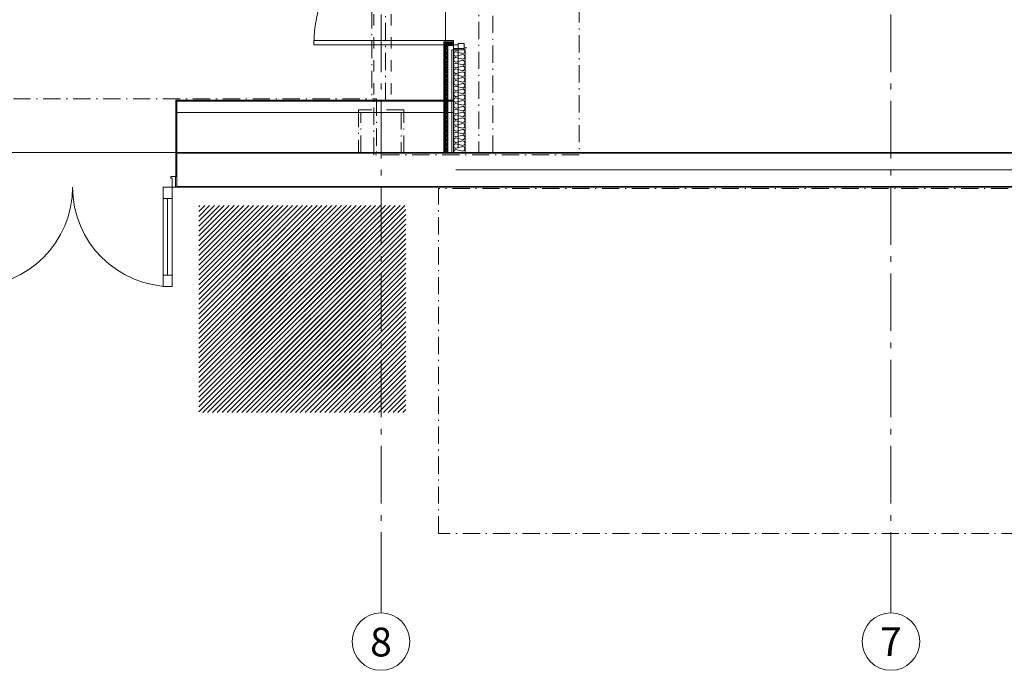
# Model space of a CAD drawing. Units: millimetres. Extents: x 27425 to 136625, y -66423 to 11019.
# Drawn here: x 90425 to 98980, y -52481 to -46825 of the extents above; entities that cross this region are included whole.
import ezdxf

# ---------------------------------------------------------------- set-up
doc = ezdxf.new("R2010")
doc.units = ezdxf.units.MM
doc.header["$LTSCALE"] = 0.5
doc.header["$MEASUREMENT"] = 0
for name, pattern in [('Akselinje', [1500, 1000, -200, 100, -200]), ('Over snittplan', [520, 300, -100, 20, -100]), ('PLINE', [0]), ('Stipling', [400, 200, -200])]:
    doc.linetypes.add(name, pattern=pattern)
for name, color, linetype in [('231- Bærende yttervegger(Nye konstruksjoner)', 7, 'Continuous'), ('234- Vinduer_ dører_ porter(Nye konstruksjoner)', 7, 'Continuous'), ('236- Innvendig kledning og overflate(Nye konstruksjoner)', 7, 'Continuous'), ('241- Bærende innervegger(Nye konstruksjoner)', 7, 'Continuous'), ('242- Ikke-bærende innervegger (Skravur)(Nye konstruksjoner)', 7, 'Continuous'), ('242- Ikke-bærende innervegger(Nye konstruksjoner)', 7, 'Continuous'), ('251- Frittbærende dekker(Nye konstruksjoner)', 7, 'Continuous'), ('251- Frittbærende dekker(Nye konstruksjoner)(Nye konstruksjoner)', 7, 'Continuous'), ('252- Gulv på grunn(Nye konstruksjoner)', 7, 'Continuous'), ('262- Taktekking(Nye konstruksjoner)', 7, 'Continuous'), ('68-- Inventar (løst)(Nye konstruksjoner)', 7, 'Continuous'), ('822- Modullinjer bygning(Nye konstruksjoner)', 7, 'Continuous'), ('_Brannskille_-dører(Nye konstruksjoner)', 7, 'Continuous')]:
    doc.layers.add(name, color=color, linetype=linetype)
doc.styles.add('GENERATED_STYLE_1', font='arial.ttf')
doc.linetypes.add('ACAD_ISO08W100', pattern='A,0,[1,220118 Osane Flerbrukshall PRO 1et1.Shx,S=11.904762,R=0,X=0,Y=0],-2300,0', length=2300)
pattern_1 = [(45, (-1889.667, -72578.16), (-21.213203, 21.213203), [])]
pattern_2 = [(0, (-1889.67, -72578.16), (0, 70), [])]
pattern_3 = [(270, (-1889.667, -72578.16), (43.30127, 0), [0, -25]), (270, (-1868.016, -72590.66), (43.30127, 0), [0, -25])]
pattern_4 = [(45, (0, 0), (-21.2132034, 21.2132034), [])]

msp = doc.modelspace()

# ---------------------------------------------------------------- hatches: boundary and pattern name
at = {"layer": '242- Ikke-bærende innervegger (Skravur)(Nye konstruksjoner)', "linetype": 'Continuous', "lineweight": 9}
h = msp.add_hatch(dxfattribs=at)
h.set_pattern_fill('Skrålinjer_1', style=0, pattern_type=2)
h.set_pattern_definition(pattern_1)
h.paths.add_polyline_path([(94111, -47016.6), (94111, -47085.6), (94119, -47085.6), (94119, -47024.6), (94195, -47024.6), (94195, -47016.6)])
h = msp.add_hatch(dxfattribs=at)
h.set_pattern_fill('Skrålinjer_1', style=0, pattern_type=2)
h.set_pattern_definition(pattern_1)
h.paths.add_polyline_path([(94111, -47980.6), (94119, -47980.6), (94119, -47085.6), (94111, -47085.6)])
h = msp.add_hatch(dxfattribs=at)
h.set_pattern_fill('Prikker_tett', style=0, pattern_type=2)
h.set_pattern_definition(pattern_3)
h.paths.add_polyline_path([(94180, -47085.6), (94180, -47980.6), (94195, -47980.6), (94195, -47085.6)])
h = msp.add_hatch(dxfattribs=at)
h.set_pattern_fill('Prikker_tett', style=0, pattern_type=2)
h.set_pattern_definition(pattern_3)
h.paths.add_polyline_path([(94310, -47070.6), (94287, -47070.6), (94287, -47085.6), (94310, -47085.6)])
h = msp.add_hatch(dxfattribs=at)
h.set_pattern_fill('Prikker_tett', style=0, pattern_type=2)
h.set_pattern_definition(pattern_3)
h.paths.add_polyline_path([(94310, -47085.6), (94295, -47085.6), (94295, -47980.6), (94310, -47980.6)])
at = {"layer": '262- Taktekking(Nye konstruksjoner)', "linetype": 'Continuous', "lineweight": 9}
h = msp.add_hatch(dxfattribs=at)
h.set_pattern_fill('Membran', style=0, pattern_type=2)
h.set_pattern_definition(pattern_2)
h.paths.add_polyline_path([(94119, -47024.6), (94119, -47085.6), (94120, -47085.6), (94120, -47025.6), (94195, -47025.6), (94195, -47024.6)])
h = msp.add_hatch(dxfattribs=at)
h.set_pattern_fill('Membran', style=0, pattern_type=2)
h.set_pattern_definition(pattern_2)
h.paths.add_polyline_path([(94119, -47085.6), (94119, -47980.6), (94120, -47980.6), (94120, -47085.6)])
h = msp.add_hatch(dxfattribs=at)
h.set_pattern_fill('Membran', style=0, pattern_type=2)
h.set_pattern_definition(pattern_2)
h.paths.add_polyline_path([(91789, -47531.6), (91789, -48188.6), (91790, -48188.6), (91790, -47531.6)])
h = msp.add_hatch(dxfattribs=at)
h.set_pattern_fill('Membran', style=0, pattern_type=2)
h.set_pattern_definition(pattern_2)
h.paths.add_polyline_path([(91790, -47532.6), (94195, -47532.6), (94195, -47531.6), (91790, -47531.6)])
at = {"layer": '68-- Inventar (løst)(Nye konstruksjoner)', "linetype": 'Continuous', "lineweight": 18, "true_color": 0x41c341}
h = msp.add_hatch(dxfattribs=at)
h.set_pattern_fill('Skrålinjer_1', color=95, style=0, pattern_type=2)
h.set_pattern_definition(pattern_4)
h.paths.add_polyline_path([(91981, -48440.7), (91981, -50240.7), (93781, -50240.7), (93781, -48440.7)])
at = {"layer": '68-- Inventar (løst)(Nye konstruksjoner)', "linetype": 'Continuous', "lineweight": 0, "true_color": 0xffffff}
h = msp.add_hatch(dxfattribs=at)
h.set_pattern_fill('Skrålinjer_1', style=0, pattern_type=2)
h.set_pattern_definition(pattern_4)
h.paths.add_polyline_path([(92356.7, -48634), (92356.7, -50035.9), (93431.3, -50035.9), (93431.3, -48634)])
at = {"layer": '68-- Inventar (løst)(Nye konstruksjoner)', "linetype": 'Continuous', "lineweight": 18, "true_color": 0x41c341}
h = msp.add_hatch(dxfattribs=at)
h.set_pattern_fill('Skrålinjer_1', color=95, style=0, pattern_type=2)
h.set_pattern_definition(pattern_4)
h.paths.add_polyline_path([(93337.3, -48858.3), (93335.9, -48841.3), (93331.6, -48824.7), (93324.7, -48809.2), (93315.3, -48795.2), (93303.7, -48783.1), (93290.3, -48773.3), (93275.4, -48766.1), (93259.6, -48761.7), (93243.3, -48760.2), (93226.9, -48761.7), (93211.1, -48766.1), (93196.2, -48773.3), (93182.8, -48783.1), (93171.2, -48795.2), (93161.8, -48809.2), (93154.9, -48824.7), (93150.7, -48841.3), (93149.2, -48858.3), (93150.7, -48875.3), (93154.9, -48891.9), (93161.8, -48907.4), (93171.2, -48921.4), (93182.8, -48933.5), (93196.2, -48943.3), (93211.1, -48950.5), (93226.9, -48954.9), (93243.3, -48956.4), (93259.6, -48954.9), (93275.4, -48950.5), (93290.3, -48943.3), (93303.7, -48933.5), (93315.3, -48921.4), (93324.7, -48907.4), (93331.6, -48891.9), (93335.9, -48875.3)])
h = msp.add_hatch(dxfattribs=at)
h.set_pattern_fill('Skrålinjer_1', color=95, style=0, pattern_type=2)
h.set_pattern_definition(pattern_4)
h.paths.add_polyline_path([(92356.7, -49531.2), (92356.7, -49629.4), (92529.6, -49625.7), (92579.2, -49605.8), (92647.8, -49570), (92705, -49514.3), (92785.1, -49414.7), (92842.4, -49406.8), (92947.7, -49531.2), (93044.5, -49617.8), (93082.1, -49681.5), (93086.4, -49928.4), (93122.4, -49951.8), (93159, -49936.3), (93159, -49621.8), (93135.8, -49531.2), (93105.6, -49482.4), (93048.3, -49426.7), (93007.6, -49380.2), (92997.5, -49312.5), (93036.9, -49235.6), (93067.4, -49227.6), (93094.1, -49291.3), (93097.9, -49367), (93122.4, -49405.1), (93189.5, -49419.1), (93372.6, -49434.6), (93377.6, -49355), (93283.6, -49349), (93189.5, -49335), (93162.7, -49306.9), (93162.7, -49096.6), (93147.5, -49008.6), (93095.5, -48970.5), (92994.9, -48956.9), (92886, -48950.7), (92819.5, -48952.9), (92732.8, -48970.5), (92693.6, -48996.7), (92666.9, -49060.4), (92679.1, -49124.7), (92712.7, -49171.9), (92748.9, -49241.3), (92706, -49335), (92640.2, -49402.8), (92586.8, -49454.5), (92531.3, -49503.2), (92491, -49531.2)])
h.paths.add_polyline_path([(92808, -49191.8), (92766.1, -49167.9), (92746.2, -49124.7), (92759.7, -49054.6), (92786.5, -49026.5), (92853.8, -49032.5), (92894, -49040.5), (92876.7, -49096.2), (92853.7, -49138.7), (92830.9, -49179.8)], flags=0)

# ---------------------------------------------------------------- linework, layer by layer
at = {"layer": '231- Bærende yttervegger(Nye konstruksjoner)', "color": 7, "linetype": 'PLINE', "lineweight": 9}
for p, q in [((94195, -47531.6), (91789, -47531.6)), ((91789, -47531.6), (91789, -48188.6)), ((94195, -47532.6), (91790, -47532.6)), ((91790, -47532.6), (91790, -48188.6))]:
    msp.add_line(p, q, dxfattribs=at)
at = {"layer": '231- Bærende yttervegger(Nye konstruksjoner)', "color": 7, "linetype": 'Over snittplan', "lineweight": 9}
for p, q in [((93368, -47608.6), (93368, -47980.6)), ((93483.4, -47608.6), (93368, -47608.6)), ((93390, -47980.6), (93390, -47630.6)), ((93762, -47608.6), (93603.4, -47608.6)), ((93740, -47630.6), (93740, -47980.6)), ((93762, -47980.6), (93762, -47608.6))]:
    msp.add_line(p, q, dxfattribs=at)
at = {"layer": '234- Vinduer_ dører_ porter(Nye konstruksjoner)', "color": 7, "linetype": 'PLINE', "lineweight": 9}
for p, q in [((94195, -47004.6), (92981, -47004.6)), ((92981, -47004.6), (92981, -47044.6)), ((94235, -47044.6), (92981, -47044.6)), ((94195, -47085.6), (94195, -47004.6)), ((94287, -47032.6), (94235, -47032.6)), ((94235, -47032.6), (94235, -47044.6)), ((94287, -47032.6), (94287, -47085.6)), ((94195, -47075.6), (94287, -47075.6)), ((91737, -48188.6), (91790, -48188.6)), ((91737, -48188.6), (91737, -48202.6)), ((91737, -48202.6), (91749, -48202.6)), ((91749, -48202.6), (91749, -49144.6)), ((91780, -48280.6), (91780, -48188.6)), ((91671, -48280.6), (91671, -49144.6)), ((91790, -48280.6), (91671, -48280.6)), ((91749, -48380.6), (91671, -48380.6)), ((91710, -49044.6), (91710, -48380.6)), ((91671, -49044.6), (91749, -49044.6)), ((91671, -49144.6), (91749, -49144.6))]:
    msp.add_line(p, q, dxfattribs=at)
for centre, radius, start, end in [((94195, -47044.6), 1214, 90, 180), ((90021, -48280.6), 864, 270, 0), ((91749, -48280.6), 864, 180, 270)]:
    msp.add_arc(centre, radius, start, end, dxfattribs=at)
at = {"layer": '236- Innvendig kledning og overflate(Nye konstruksjoner)', "color": 7, "linetype": 'PLINE', "lineweight": 9}
for p, q in [((94111, -47980.6), (94111, -47016.6)), ((94195, -47016.6), (94111, -47016.6)), ((94119, -47024.6), (94119, -47980.6)), ((94119, -47024.6), (94195, -47024.6)), ((94120, -47025.6), (94120, -47980.6)), ((94120, -47025.6), (94195, -47025.6)), ((94145, -47050.6), (94145, -47980.6)), ((94145, -47050.6), (94195, -47050.6)), ((94180, -47085.6), (94180, -47980.6)), ((94180, -47085.6), (94195, -47085.6)), ((94195, -47085.6), (94195, -47985.6)), ((94287, -47070.6), (94310, -47070.6)), ((94195, -47523.6), (91781, -47523.6)), ((91781, -48188.6), (91781, -47523.6)), ((94195, -47630.6), (91790, -47630.6)), ((91790, -47985.6), (132130, -47985.6)), ((91790, -48280.6), (91790, -48188.6)), ((91790, -48275.6), (132420, -48275.6)), ((132425, -48280.6), (91790, -48280.6))]:
    msp.add_line(p, q, dxfattribs=at)
at = {"layer": '241- Bærende innervegger(Nye konstruksjoner)', "color": 7, "linetype": 'Stipling', "lineweight": 9}
for p, q in [((93503.4, -8975.6), (93503.4, -47523.6)), ((93651.4, -8975.6), (93651.4, -47523.6))]:
    msp.add_line(p, q, dxfattribs=at)
at = {"layer": '242- Ikke-bærende innervegger (Skravur)(Nye konstruksjoner)', "color": 7, "linetype": 'PLINE', "lineweight": 9}
for p, q in [((94123.7, -47025.6), (94122.5, -47030.5)), ((94126.2, -47040.6), (94122.5, -47055.5)), ((94132.5, -47055.5), (94128.7, -47040.6)), ((94132.5, -47030.5), (94131.2, -47025.6)), ((94136.2, -47025.6), (94135, -47030.5)), ((94138.7, -47040.6), (94135, -47055.5)), ((94141.7, -47035.6), (94141.2, -47035.6)), ((94145, -47055.5), (94141.3, -47040.9)), ((94145, -47030.5), (94143.7, -47025.6)), ((94145, -47035.6), (94144.5, -47035.6)), ((94148.7, -47025.6), (94147.5, -47030.5)), ((94151.2, -47040.6), (94148.7, -47050.6)), ((94156.2, -47050.6), (94153.7, -47040.6)), ((94157.5, -47030.5), (94156.2, -47025.6)), ((94161.2, -47025.6), (94160, -47030.5)), ((94163.7, -47040.6), (94161.2, -47050.6)), ((94166.7, -47035.6), (94166.2, -47035.6)), ((94168.7, -47050.6), (94166.3, -47040.9)), ((94170, -47030.5), (94168.7, -47025.6)), ((94170, -47035.6), (94169.5, -47035.6)), ((94173.7, -47025.6), (94172.5, -47030.5)), ((94176.2, -47040.6), (94173.7, -47050.6)), ((94181.2, -47050.6), (94178.7, -47040.6)), ((94182.5, -47030.5), (94181.2, -47025.6)), ((94186.2, -47025.6), (94185, -47030.5)), ((94188.7, -47040.6), (94186.2, -47050.6)), ((94191.7, -47035.6), (94191.2, -47035.6)), ((94193.7, -47050.6), (94191.3, -47040.9)), ((94195, -47030.5), (94193.7, -47025.6)), ((94195, -47035.6), (94194.5, -47035.6)), ((94120, -47131.4), (94120, -47131.9)), ((94126.2, -47065.6), (94122.5, -47080.5)), ((94139.9, -47090.7), (94125, -47094.4)), ((94125, -47096.9), (94139.9, -47100.6)), ((94125, -47109.4), (94139.9, -47113.1)), ((94139.9, -47115.7), (94125, -47119.4)), ((94125, -47121.9), (94139.9, -47125.6)), ((94125, -47134.4), (94139.9, -47138.1)), ((94139.9, -47103.2), (94125.3, -47106.8)), ((94139.9, -47128.2), (94125.3, -47131.8)), ((94132.5, -47080.5), (94128.7, -47065.6)), ((94129.6, -47085.6), (94139.9, -47088.1)), ((94138.7, -47065.6), (94135, -47080.5)), ((94141.7, -47060.6), (94141.2, -47060.6)), ((94145, -47080.5), (94141.3, -47065.9)), ((94145, -47060.6), (94144.5, -47060.6)), ((94145, -47103.2), (94145, -47103.7)), ((94145, -47128.2), (94145, -47128.7)), ((94215, -47103.2), (94274.9, -47118.1)), ((94274.9, -47128.2), (94215, -47143.1)), ((94245.3, -47085.6), (94216.2, -47092.8)), ((94120, -47156.4), (94120, -47156.9)), ((94120, -47181.4), (94120, -47181.9)), ((94120, -47206.4), (94120, -47206.9)), ((94139.9, -47140.7), (94125, -47144.4)), ((94125, -47146.9), (94139.9, -47150.6)), ((94125, -47159.4), (94139.9, -47163.1)), ((94139.9, -47165.7), (94125, -47169.4)), ((94125, -47171.9), (94139.9, -47175.6)), ((94125, -47184.4), (94139.9, -47188.1)), ((94139.9, -47190.7), (94125, -47194.4)), ((94125, -47196.9), (94139.9, -47200.6)), ((94125, -47209.4), (94139.9, -47213.1)), ((94139.9, -47215.7), (94125, -47219.4)), ((94125, -47221.9), (94139.9, -47225.6)), ((94139.9, -47153.2), (94125.3, -47156.8)), ((94139.9, -47178.2), (94125.3, -47181.8)), ((94139.9, -47203.2), (94125.3, -47206.8)), ((94145, -47153.2), (94145, -47153.7)), ((94145, -47178.2), (94145, -47178.7)), ((94145, -47203.2), (94145, -47203.7)), ((94215, -47153.2), (94274.9, -47168.1)), ((94215, -47203.2), (94274.9, -47218.1)), ((94274.9, -47178.2), (94216.2, -47192.8)), ((94295, -47178.2), (94295, -47180.2)), ((94120, -47231.4), (94120, -47231.9)), ((94120, -47256.4), (94120, -47256.9)), ((94120, -47281.4), (94120, -47281.9)), ((94120, -47306.4), (94120, -47306.9)), ((94125, -47234.4), (94139.9, -47238.1)), ((94139.9, -47240.7), (94125, -47244.4)), ((94125, -47246.9), (94139.9, -47250.6)), ((94125, -47259.4), (94139.9, -47263.1)), ((94139.9, -47265.7), (94125, -47269.4)), ((94125, -47271.9), (94139.9, -47275.6)), ((94125, -47284.4), (94139.9, -47288.1)), ((94139.9, -47290.7), (94125, -47294.4)), ((94125, -47296.9), (94139.9, -47300.6)), ((94125, -47309.4), (94139.9, -47313.1)), ((94139.9, -47228.2), (94125.3, -47231.8)), ((94139.9, -47253.2), (94125.3, -47256.8)), ((94139.9, -47278.2), (94125.3, -47281.8)), ((94139.9, -47303.2), (94125.3, -47306.8)), ((94145, -47228.2), (94145, -47228.7)), ((94145, -47253.2), (94145, -47253.7)), ((94145, -47278.2), (94145, -47278.7)), ((94145, -47303.2), (94145, -47303.7)), ((94195, -47291.1), (94195, -47293.1)), ((94274.9, -47228.2), (94215, -47243.1)), ((94215, -47253.2), (94274.9, -47268.1)), ((94215, -47303.2), (94274.9, -47318.1)), ((94274.9, -47278.2), (94216.2, -47292.8)), ((94295, -47278.2), (94295, -47280.2)), ((94120, -47331.4), (94120, -47331.9)), ((94120, -47356.4), (94120, -47356.9)), ((94120, -47381.4), (94120, -47381.9)), ((94139.9, -47315.7), (94125, -47319.4)), ((94125, -47321.9), (94139.9, -47325.6)), ((94125, -47334.4), (94139.9, -47338.1)), ((94139.9, -47340.7), (94125, -47344.4)), ((94125, -47346.9), (94139.9, -47350.6)), ((94125, -47359.4), (94139.9, -47363.1)), ((94139.9, -47365.7), (94125, -47369.4)), ((94125, -47371.9), (94139.9, -47375.6)), ((94125, -47384.4), (94139.9, -47388.1)), ((94139.9, -47390.7), (94125, -47394.4)), ((94139.9, -47328.2), (94125.3, -47331.8)), ((94139.9, -47353.2), (94125.3, -47356.8)), ((94139.9, -47378.2), (94125.3, -47381.8)), ((94145, -47328.2), (94145, -47328.7)), ((94145, -47353.2), (94145, -47353.7)), ((94145, -47378.2), (94145, -47378.7)), ((94195, -47391.1), (94195, -47393.1)), ((94274.9, -47328.2), (94215, -47343.1)), ((94215, -47353.2), (94274.9, -47368.1)), ((94274.9, -47378.2), (94216.2, -47392.8)), ((94295, -47378.2), (94295, -47380.2)), ((94120, -47406.4), (94120, -47406.9)), ((94120, -47431.4), (94120, -47431.9)), ((94120, -47456.4), (94120, -47456.9)), ((94125, -47396.9), (94139.9, -47400.6)), ((94125, -47409.4), (94139.9, -47413.1)), ((94139.9, -47415.7), (94125, -47419.4)), ((94125, -47421.9), (94139.9, -47425.6)), ((94125, -47434.4), (94139.9, -47438.1)), ((94139.9, -47440.7), (94125, -47444.4)), ((94125, -47446.9), (94139.9, -47450.6)), ((94125, -47459.4), (94139.9, -47463.1)), ((94139.9, -47465.7), (94125, -47469.4)), ((94125, -47471.9), (94139.9, -47475.6)), ((94139.9, -47403.2), (94125.3, -47406.8)), ((94139.9, -47428.2), (94125.3, -47431.8)), ((94139.9, -47453.2), (94125.3, -47456.8)), ((94139.9, -47478.2), (94125.3, -47481.8)), ((94145, -47403.2), (94145, -47403.7)), ((94145, -47428.2), (94145, -47428.7)), ((94145, -47453.2), (94145, -47453.7)), ((94145, -47478.2), (94145, -47478.7)), ((94215, -47403.2), (94274.9, -47418.1)), ((94274.9, -47428.2), (94215, -47443.1)), ((94215, -47453.2), (94274.9, -47468.1)), ((94274.9, -47478.2), (94216.2, -47492.8)), ((94295, -47478.2), (94295, -47480.2)), ((94120, -47481.4), (94120, -47481.9)), ((94120, -47506.4), (94120, -47506.9)), ((94120, -47531.4), (94120, -47531.9)), ((94120, -47556.4), (94120, -47556.9)), ((94125, -47484.4), (94139.9, -47488.1)), ((94139.9, -47490.7), (94125, -47494.4)), ((94125, -47496.9), (94139.9, -47500.6)), ((94125, -47509.4), (94139.9, -47513.1)), ((94139.9, -47515.7), (94125, -47519.4)), ((94125, -47521.9), (94139.9, -47525.6)), ((94125, -47534.4), (94139.9, -47538.1)), ((94139.9, -47540.7), (94125, -47544.4)), ((94125, -47546.9), (94139.9, -47550.6)), ((94125, -47559.4), (94139.9, -47563.1)), ((94139.9, -47565.7), (94125, -47569.4)), ((94139.9, -47503.2), (94125.3, -47506.8)), ((94139.9, -47528.2), (94125.3, -47531.8)), ((94139.9, -47553.2), (94125.3, -47556.8)), ((94145, -47503.2), (94145, -47503.7)), ((94145, -47528.2), (94145, -47528.7)), ((94145, -47553.2), (94145, -47553.7)), ((94195, -47491.1), (94195, -47493.1)), ((94215, -47503.2), (94274.9, -47518.1)), ((94274.9, -47528.2), (94215, -47543.1)), ((94215, -47553.2), (94274.9, -47568.1)), ((94120, -47581.4), (94120, -47581.9)), ((94120, -47606.4), (94120, -47606.9)), ((94120, -47631.4), (94120, -47631.9)), ((94125, -47571.9), (94139.9, -47575.6)), ((94125, -47584.4), (94139.9, -47588.1)), ((94139.9, -47590.7), (94125, -47594.4)), ((94125, -47596.9), (94139.9, -47600.6)), ((94125, -47609.4), (94139.9, -47613.1)), ((94139.9, -47615.7), (94125, -47619.4)), ((94125, -47621.9), (94139.9, -47625.6)), ((94125, -47634.4), (94139.9, -47638.1)), ((94139.9, -47640.7), (94125, -47644.4)), ((94125, -47646.9), (94139.9, -47650.6)), ((94139.9, -47578.2), (94125.3, -47581.8)), ((94139.9, -47603.2), (94125.3, -47606.8)), ((94139.9, -47628.2), (94125.3, -47631.8)), ((94145, -47578.2), (94145, -47578.7)), ((94145, -47603.2), (94145, -47603.7)), ((94145, -47628.2), (94145, -47628.7)), ((94195, -47591.1), (94195, -47593.1)), ((94215, -47603.2), (94274.9, -47618.1)), ((94274.9, -47628.2), (94215, -47643.1)), ((94274.9, -47578.2), (94216.2, -47592.8)), ((94295, -47578.2), (94295, -47580.2)), ((94120, -47656.4), (94120, -47656.9)), ((94120, -47681.4), (94120, -47681.9)), ((94120, -47706.4), (94120, -47706.9)), ((94120, -47731.4), (94120, -47731.9)), ((94125, -47659.4), (94139.9, -47663.1)), ((94139.9, -47665.7), (94125, -47669.4)), ((94125, -47671.9), (94139.9, -47675.6)), ((94125, -47684.4), (94139.9, -47688.1)), ((94139.9, -47690.7), (94125, -47694.4)), ((94125, -47696.9), (94139.9, -47700.6)), ((94125, -47709.4), (94139.9, -47713.1)), ((94139.9, -47715.7), (94125, -47719.4)), ((94125, -47721.9), (94139.9, -47725.6)), ((94125, -47734.4), (94139.9, -47738.1)), ((94139.9, -47653.2), (94125.3, -47656.8)), ((94139.9, -47678.2), (94125.3, -47681.8)), ((94139.9, -47703.2), (94125.3, -47706.8)), ((94139.9, -47728.2), (94125.3, -47731.8)), ((94145, -47653.2), (94145, -47653.7)), ((94145, -47678.2), (94145, -47678.7)), ((94145, -47703.2), (94145, -47703.7)), ((94145, -47728.2), (94145, -47728.7)), ((94195, -47691.1), (94195, -47693.1)), ((94215, -47653.2), (94274.9, -47668.1)), ((94215, -47703.2), (94274.9, -47718.1)), ((94274.9, -47728.2), (94215, -47743.1)), ((94274.9, -47678.2), (94216.2, -47692.8)), ((94295, -47678.2), (94295, -47680.2)), ((94120, -47756.4), (94120, -47756.9)), ((94120, -47781.4), (94120, -47781.9)), ((94120, -47806.4), (94120, -47806.9)), ((94139.9, -47740.7), (94125, -47744.4)), ((94125, -47746.9), (94139.9, -47750.6)), ((94125, -47759.4), (94139.9, -47763.1)), ((94139.9, -47765.7), (94125, -47769.4)), ((94125, -47771.9), (94139.9, -47775.6)), ((94125, -47784.4), (94139.9, -47788.1)), ((94139.9, -47790.7), (94125, -47794.4)), ((94125, -47796.9), (94139.9, -47800.6)), ((94125, -47809.4), (94139.9, -47813.1)), ((94139.9, -47815.7), (94125, -47819.4)), ((94125, -47821.9), (94139.9, -47825.6)), ((94139.9, -47753.2), (94125.3, -47756.8)), ((94139.9, -47778.2), (94125.3, -47781.8)), ((94139.9, -47803.2), (94125.3, -47806.8)), ((94145, -47753.2), (94145, -47753.7)), ((94145, -47778.2), (94145, -47778.7)), ((94145, -47803.2), (94145, -47803.7)), ((94195, -47791.1), (94195, -47793.1)), ((94215, -47753.2), (94274.9, -47768.1)), ((94215, -47803.2), (94274.9, -47818.1)), ((94274.9, -47778.2), (94216.2, -47792.8)), ((94295, -47778.2), (94295, -47780.2)), ((94120, -47831.4), (94120, -47831.9)), ((94120, -47856.4), (94120, -47856.9)), ((94120, -47881.4), (94120, -47881.9)), ((94120, -47906.4), (94120, -47906.9)), ((94125, -47834.4), (94139.9, -47838.1)), ((94139.9, -47840.7), (94125, -47844.4)), ((94125, -47846.9), (94139.9, -47850.6)), ((94125, -47859.4), (94139.9, -47863.1)), ((94139.9, -47865.7), (94125, -47869.4)), ((94125, -47871.9), (94139.9, -47875.6)), ((94125, -47884.4), (94139.9, -47888.1)), ((94139.9, -47890.7), (94125, -47894.4)), ((94125, -47896.9), (94139.9, -47900.6)), ((94139.9, -47828.2), (94125.3, -47831.8)), ((94139.9, -47853.2), (94125.3, -47856.8)), ((94139.9, -47878.2), (94125.3, -47881.8)), ((94139.9, -47903.2), (94125.3, -47906.8)), ((94145, -47828.2), (94145, -47828.7)), ((94145, -47853.2), (94145, -47853.7)), ((94145, -47878.2), (94145, -47878.7)), ((94145, -47903.2), (94145, -47903.7)), ((94195, -47891.1), (94195, -47893.1)), ((94274.9, -47828.2), (94215, -47843.1)), ((94215, -47853.2), (94274.9, -47868.1)), ((94215, -47903.2), (94274.9, -47918.1)), ((94274.9, -47878.2), (94216.2, -47892.8)), ((94120, -47931.4), (94120, -47931.9)), ((94120, -47956.4), (94120, -47956.9)), ((94125, -47909.4), (94139.9, -47913.1)), ((94139.9, -47915.7), (94125, -47919.4)), ((94125, -47921.9), (94139.9, -47925.6)), ((94125, -47934.4), (94139.9, -47938.1)), ((94139.9, -47940.7), (94125, -47944.4)), ((94125, -47946.9), (94139.9, -47950.6)), ((94125, -47959.4), (94139.9, -47963.1)), ((94139.9, -47965.7), (94125, -47969.4)), ((94125, -47971.9), (94139.9, -47975.6)), ((94139.9, -47928.2), (94125.3, -47931.8)), ((94139.9, -47953.2), (94125.3, -47956.8)), ((94139.9, -47978.2), (94130.4, -47980.6)), ((94145, -47928.2), (94145, -47928.7)), ((94274.9, -47928.2), (94215, -47943.1)), ((94215, -47953.2), (94274.9, -47968.1)), ((94274.9, -47978.2), (94265.3, -47980.6))]:
    msp.add_line(p, q, dxfattribs=at)
for centre, radius, start, end in [((94121.2, -47040.8), 5, 2.62519, 104.53962), ((94127.5, -47030.3), 5, 182.62519, 270), ((94127.5, -47030.3), 5, 270, 357.37481), ((94133.7, -47040.8), 5, 2.62519, 177.37481), ((94140, -47030.3), 5, 182.62519, 270), ((94140, -47030.3), 5, 270, 357.37481), ((94146.2, -47040.8), 5, 2.62519, 180.73319), ((94152.5, -47030.3), 5, 182.62519, 270), ((94152.5, -47030.3), 5, 270, 357.37481), ((94158.7, -47040.8), 5, 2.62519, 177.37481), ((94165, -47030.3), 5, 182.62519, 270), ((94165, -47030.3), 5, 270, 357.37481), ((94171.2, -47040.8), 5, 2.62519, 180.73319), ((94177.5, -47030.3), 5, 182.62519, 270), ((94177.5, -47030.3), 5, 270, 357.37481), ((94183.7, -47040.8), 5, 2.62519, 177.37481), ((94190, -47030.3), 5, 182.62519, 270), ((94190, -47030.3), 5, 270, 357.37481), ((94196.2, -47040.8), 5, 104.53962, 180.73319), ((94121.2, -47065.8), 5, 2.62519, 104.53962), ((94125.2, -47089.4), 5, 129.62084, 267.37481), ((94125.2, -47101.9), 5, 92.62519, 270.73319), ((94125.2, -47114.4), 5, 92.62519, 267.37481), ((94125.2, -47126.9), 5, 92.62519, 270.73319), ((94125.2, -47139.4), 5, 92.62519, 267.37481), ((94127.5, -47055.3), 5, 182.62519, 270), ((94127.5, -47080.3), 5, 182.62519, 270), ((94127.5, -47055.3), 5, 270, 357.37481), ((94127.5, -47080.3), 5, 270, 357.37481), ((94133.7, -47065.8), 5, 2.62519, 177.37481), ((94140, -47055.3), 5, 182.62519, 270), ((94140, -47080.3), 5, 182.62519, 270), ((94139.7, -47083.2), 5, 272.62519, 331.33297), ((94139.7, -47095.7), 5, 0, 87.37481), ((94139.7, -47095.7), 5, 272.62519, 0), ((94139.7, -47108.2), 5, 0, 87.37481), ((94139.7, -47108.2), 5, 272.62519, 0), ((94139.7, -47120.7), 5, 0, 87.37481), ((94139.7, -47120.7), 5, 272.62519, 0), ((94139.7, -47133.2), 5, 0, 87.37481), ((94139.7, -47133.2), 5, 272.62519, 0), ((94140, -47055.3), 5, 270, 357.37481), ((94140, -47080.3), 5, 270, 357.37481), ((94146.2, -47065.8), 5, 104.53962, 180.73319), ((94216, -47123.1), 20, 92.62519, 267.37481), ((94216, -47073.1), 20, 218.36839, 270.73319), ((94274, -47098.1), 20, 272.62519, 0), ((94274, -47148.1), 20, 0, 87.37481), ((94274, -47098.1), 20, 0, 38.99727), ((94125.2, -47151.9), 5, 92.62519, 270.73319), ((94125.2, -47164.4), 5, 92.62519, 267.37481), ((94125.2, -47176.9), 5, 92.62519, 270.73319), ((94125.2, -47189.4), 5, 92.62519, 267.37481), ((94125.2, -47201.9), 5, 92.62519, 270.73319), ((94125.2, -47214.4), 5, 92.62519, 267.37481), ((94125.2, -47226.9), 5, 92.62519, 270.73319), ((94139.7, -47145.7), 5, 0, 87.37481), ((94139.7, -47145.7), 5, 272.62519, 0), ((94139.7, -47158.2), 5, 0, 87.37481), ((94139.7, -47158.2), 5, 272.62519, 0), ((94139.7, -47170.7), 5, 0, 87.37481), ((94139.7, -47170.7), 5, 272.62519, 0), ((94139.7, -47183.2), 5, 0, 87.37481), ((94139.7, -47183.2), 5, 272.62519, 0), ((94139.7, -47195.7), 5, 0, 87.37481), ((94139.7, -47195.7), 5, 272.62519, 0), ((94139.7, -47208.2), 5, 0, 87.37481), ((94139.7, -47208.2), 5, 272.62519, 0), ((94139.7, -47220.7), 5, 0, 87.37481), ((94139.7, -47220.7), 5, 272.62519, 0), ((94216, -47173.1), 20, 92.62519, 270.73319), ((94216, -47223.1), 20, 92.62519, 267.37481), ((94274, -47148.1), 20, 272.62519, 0), ((94274, -47198.1), 20, 0, 87.37481), ((94274, -47198.1), 20, 272.62519, 0), ((94125.2, -47239.4), 5, 92.62519, 267.37481), ((94125.2, -47251.9), 5, 92.62519, 270.73319), ((94125.2, -47264.4), 5, 92.62519, 267.37481), ((94125.2, -47276.9), 5, 92.62519, 270.73319), ((94125.2, -47289.4), 5, 92.62519, 267.37481), ((94125.2, -47301.9), 5, 92.62519, 270.73319), ((94125.2, -47314.4), 5, 92.62519, 267.37481), ((94139.7, -47233.2), 5, 0, 87.37481), ((94139.7, -47233.2), 5, 272.62519, 0), ((94139.7, -47245.7), 5, 0, 87.37481), ((94139.7, -47245.7), 5, 272.62519, 0), ((94139.7, -47258.2), 5, 0, 87.37481), ((94139.7, -47258.2), 5, 272.62519, 0), ((94139.7, -47270.7), 5, 0, 87.37481), ((94139.7, -47270.7), 5, 272.62519, 0), ((94139.7, -47283.2), 5, 0, 87.37481), ((94139.7, -47283.2), 5, 272.62519, 0), ((94139.7, -47295.7), 5, 0, 87.37481), ((94139.7, -47295.7), 5, 272.62519, 0), ((94139.7, -47308.2), 5, 0, 87.37481), ((94139.7, -47308.2), 5, 272.62519, 0), ((94216, -47273.1), 20, 92.62519, 270.73319), ((94216, -47323.1), 20, 92.62519, 267.37481), ((94274, -47248.1), 20, 0, 87.37481), ((94274, -47248.1), 20, 272.62519, 0), ((94274, -47298.1), 20, 0, 87.37481), ((94274, -47298.1), 20, 272.62519, 0), ((94125.2, -47326.9), 5, 92.62519, 270.73319), ((94125.2, -47339.4), 5, 92.62519, 267.37481), ((94125.2, -47351.9), 5, 92.62519, 270.73319), ((94125.2, -47364.4), 5, 92.62519, 267.37481), ((94125.2, -47376.9), 5, 92.62519, 270.73319), ((94125.2, -47389.4), 5, 92.62519, 267.37481), ((94139.7, -47320.7), 5, 0, 87.37481), ((94139.7, -47320.7), 5, 272.62519, 0), ((94139.7, -47333.2), 5, 0, 87.37481), ((94139.7, -47333.2), 5, 272.62519, 0), ((94139.7, -47345.7), 5, 0, 87.37481), ((94139.7, -47345.7), 5, 272.62519, 0), ((94139.7, -47358.2), 5, 0, 87.37481), ((94139.7, -47358.2), 5, 272.62519, 0), ((94139.7, -47370.7), 5, 0, 87.37481), ((94139.7, -47370.7), 5, 272.62519, 0), ((94139.7, -47383.2), 5, 0, 87.37481), ((94139.7, -47383.2), 5, 272.62519, 0), ((94139.7, -47395.7), 5, 0, 87.37481), ((94139.7, -47395.7), 5, 272.62519, 0), ((94216, -47373.1), 20, 92.62519, 270.73319), ((94274, -47348.1), 20, 0, 87.37481), ((94274, -47348.1), 20, 272.62519, 0), ((94274, -47398.1), 20, 0, 87.37481), ((94125.2, -47401.9), 5, 92.62519, 270.73319), ((94125.2, -47414.4), 5, 92.62519, 267.37481), ((94125.2, -47426.9), 5, 92.62519, 270.73319), ((94125.2, -47439.4), 5, 92.62519, 267.37481), ((94125.2, -47451.9), 5, 92.62519, 270.73319), ((94125.2, -47464.4), 5, 92.62519, 267.37481), ((94125.2, -47476.9), 5, 92.62519, 270.73319), ((94139.7, -47408.2), 5, 0, 87.37481), ((94139.7, -47408.2), 5, 272.62519, 0), ((94139.7, -47420.7), 5, 0, 87.37481), ((94139.7, -47420.7), 5, 272.62519, 0), ((94139.7, -47433.2), 5, 0, 87.37481), ((94139.7, -47433.2), 5, 272.62519, 0), ((94139.7, -47445.7), 5, 0, 87.37481), ((94139.7, -47445.7), 5, 272.62519, 0), ((94139.7, -47458.2), 5, 0, 87.37481), ((94139.7, -47458.2), 5, 272.62519, 0), ((94139.7, -47470.7), 5, 0, 87.37481), ((94139.7, -47470.7), 5, 272.62519, 0), ((94139.7, -47483.2), 5, 0, 87.37481), ((94216, -47423.1), 20, 92.62519, 267.37481), ((94216, -47473.1), 20, 92.62519, 270.73319), ((94274, -47398.1), 20, 272.62519, 0), ((94274, -47448.1), 20, 0, 87.37481), ((94274, -47448.1), 20, 272.62519, 0), ((94274, -47498.1), 20, 0, 87.37481), ((94125.2, -47489.4), 5, 92.62519, 267.37481), ((94125.2, -47501.9), 5, 92.62519, 270.73319), ((94125.2, -47514.4), 5, 92.62519, 267.37481), ((94125.2, -47526.9), 5, 92.62519, 270.73319), ((94125.2, -47539.4), 5, 92.62519, 267.37481), ((94125.2, -47551.9), 5, 92.62519, 270.73319), ((94125.2, -47564.4), 5, 92.62519, 267.37481), ((94139.7, -47483.2), 5, 272.62519, 0), ((94139.7, -47495.7), 5, 0, 87.37481), ((94139.7, -47495.7), 5, 272.62519, 0), ((94139.7, -47508.2), 5, 0, 87.37481), ((94139.7, -47508.2), 5, 272.62519, 0), ((94139.7, -47520.7), 5, 0, 87.37481), ((94139.7, -47520.7), 5, 272.62519, 0), ((94139.7, -47533.2), 5, 0, 87.37481), ((94139.7, -47533.2), 5, 272.62519, 0), ((94139.7, -47545.7), 5, 0, 87.37481), ((94139.7, -47545.7), 5, 272.62519, 0), ((94139.7, -47558.2), 5, 0, 87.37481), ((94139.7, -47558.2), 5, 272.62519, 0), ((94139.7, -47570.7), 5, 0, 87.37481), ((94216, -47523.1), 20, 92.62519, 267.37481), ((94216, -47573.1), 20, 92.62519, 270.73319), ((94274, -47498.1), 20, 272.62519, 0), ((94274, -47548.1), 20, 0, 87.37481), ((94274, -47548.1), 20, 272.62519, 0), ((94125.2, -47576.9), 5, 92.62519, 270.73319), ((94125.2, -47589.4), 5, 92.62519, 267.37481), ((94125.2, -47601.9), 5, 92.62519, 270.73319), ((94125.2, -47614.4), 5, 92.62519, 267.37481), ((94125.2, -47626.9), 5, 92.62519, 270.73319), ((94125.2, -47639.4), 5, 92.62519, 267.37481), ((94125.2, -47651.9), 5, 92.62519, 270.73319), ((94139.7, -47570.7), 5, 272.62519, 0), ((94139.7, -47583.2), 5, 0, 87.37481), ((94139.7, -47583.2), 5, 272.62519, 0), ((94139.7, -47595.7), 5, 0, 87.37481), ((94139.7, -47595.7), 5, 272.62519, 0), ((94139.7, -47608.2), 5, 0, 87.37481), ((94139.7, -47608.2), 5, 272.62519, 0), ((94139.7, -47620.7), 5, 0, 87.37481), ((94139.7, -47620.7), 5, 272.62519, 0), ((94139.7, -47633.2), 5, 0, 87.37481), ((94139.7, -47633.2), 5, 272.62519, 0), ((94139.7, -47645.7), 5, 0, 87.37481), ((94139.7, -47645.7), 5, 272.62519, 0), ((94216, -47623.1), 20, 92.62519, 267.37481), ((94274, -47598.1), 20, 0, 87.37481), ((94274, -47598.1), 20, 272.62519, 0), ((94274, -47648.1), 20, 0, 87.37481), ((94274, -47648.1), 20, 272.62519, 0), ((94125.2, -47664.4), 5, 92.62519, 267.37481), ((94125.2, -47676.9), 5, 92.62519, 270.73319), ((94125.2, -47689.4), 5, 92.62519, 267.37481), ((94125.2, -47701.9), 5, 92.62519, 270.73319), ((94125.2, -47714.4), 5, 92.62519, 267.37481), ((94125.2, -47726.9), 5, 92.62519, 270.73319), ((94125.2, -47739.4), 5, 92.62519, 267.37481), ((94139.7, -47658.2), 5, 0, 87.37481), ((94139.7, -47658.2), 5, 272.62519, 0), ((94139.7, -47670.7), 5, 0, 87.37481), ((94139.7, -47670.7), 5, 272.62519, 0), ((94139.7, -47683.2), 5, 0, 87.37481), ((94139.7, -47683.2), 5, 272.62519, 0), ((94139.7, -47695.7), 5, 0, 87.37481), ((94139.7, -47695.7), 5, 272.62519, 0), ((94139.7, -47708.2), 5, 0, 87.37481), ((94139.7, -47708.2), 5, 272.62519, 0), ((94139.7, -47720.7), 5, 0, 87.37481), ((94139.7, -47720.7), 5, 272.62519, 0), ((94139.7, -47733.2), 5, 0, 87.37481), ((94139.7, -47733.2), 5, 272.62519, 0), ((94216, -47673.1), 20, 92.62519, 270.73319), ((94216, -47723.1), 20, 92.62519, 267.37481), ((94274, -47698.1), 20, 0, 87.37481), ((94274, -47698.1), 20, 272.62519, 0), ((94274, -47748.1), 20, 0, 87.37481), ((94125.2, -47751.9), 5, 92.62519, 270.73319), ((94125.2, -47764.4), 5, 92.62519, 267.37481), ((94125.2, -47776.9), 5, 92.62519, 270.73319), ((94125.2, -47789.4), 5, 92.62519, 267.37481), ((94125.2, -47801.9), 5, 92.62519, 270.73319), ((94125.2, -47814.4), 5, 92.62519, 267.37481), ((94125.2, -47826.9), 5, 92.62519, 270.73319), ((94139.7, -47745.7), 5, 0, 87.37481), ((94139.7, -47745.7), 5, 272.62519, 0), ((94139.7, -47758.2), 5, 0, 87.37481), ((94139.7, -47758.2), 5, 272.62519, 0), ((94139.7, -47770.7), 5, 0, 87.37481), ((94139.7, -47770.7), 5, 272.62519, 0), ((94139.7, -47783.2), 5, 0, 87.37481), ((94139.7, -47783.2), 5, 272.62519, 0), ((94139.7, -47795.7), 5, 0, 87.37481), ((94139.7, -47795.7), 5, 272.62519, 0), ((94139.7, -47808.2), 5, 0, 87.37481), ((94139.7, -47808.2), 5, 272.62519, 0), ((94139.7, -47820.7), 5, 0, 87.37481), ((94139.7, -47820.7), 5, 272.62519, 0), ((94216, -47773.1), 20, 92.62519, 270.73319), ((94216, -47823.1), 20, 92.62519, 267.37481), ((94274, -47748.1), 20, 272.62519, 0), ((94274, -47798.1), 20, 0, 87.37481), ((94274, -47798.1), 20, 272.62519, 0), ((94125.2, -47839.4), 5, 92.62519, 267.37481), ((94125.2, -47851.9), 5, 92.62519, 270.73319), ((94125.2, -47864.4), 5, 92.62519, 267.37481), ((94125.2, -47876.9), 5, 92.62519, 270.73319), ((94125.2, -47889.4), 5, 92.62519, 267.37481), ((94125.2, -47901.9), 5, 92.62519, 270.73319), ((94139.7, -47833.2), 5, 0, 87.37481), ((94139.7, -47833.2), 5, 272.62519, 0), ((94139.7, -47845.7), 5, 0, 87.37481), ((94139.7, -47845.7), 5, 272.62519, 0), ((94139.7, -47858.2), 5, 0, 87.37481), ((94139.7, -47858.2), 5, 272.62519, 0), ((94139.7, -47870.7), 5, 0, 87.37481), ((94139.7, -47870.7), 5, 272.62519, 0), ((94139.7, -47883.2), 5, 0, 87.37481), ((94139.7, -47883.2), 5, 272.62519, 0), ((94139.7, -47895.7), 5, 0, 87.37481), ((94139.7, -47895.7), 5, 272.62519, 0), ((94139.7, -47908.2), 5, 0, 87.37481), ((94139.7, -47908.2), 5, 272.62519, 0), ((94216, -47873.1), 20, 92.62519, 270.73319), ((94216, -47923.1), 20, 92.62519, 267.37481), ((94274, -47848.1), 20, 0, 87.37481), ((94274, -47848.1), 20, 272.62519, 0), ((94274, -47898.1), 20, 0, 87.37481), ((94274, -47898.1), 20, 272.62519, 0), ((94125.2, -47914.4), 5, 92.62519, 267.37481), ((94125.2, -47926.9), 5, 92.62519, 270.73319), ((94125.2, -47939.4), 5, 92.62519, 267.37481), ((94125.2, -47951.9), 5, 92.62519, 270.73319), ((94125.2, -47964.4), 5, 92.62519, 267.37481), ((94125.2, -47976.9), 5, 92.62519, 226.86271), ((94139.7, -47920.7), 5, 0, 87.37481), ((94139.7, -47920.7), 5, 272.62519, 0), ((94139.7, -47933.2), 5, 0, 87.37481), ((94139.7, -47933.2), 5, 272.62519, 0), ((94139.7, -47945.7), 5, 0, 87.37481), ((94139.7, -47945.7), 5, 272.62519, 0), ((94139.7, -47958.2), 5, 0, 87.37481), ((94139.7, -47958.2), 5, 272.62519, 0), ((94139.7, -47970.7), 5, 0, 87.37481), ((94139.7, -47970.7), 5, 272.62519, 0), ((94139.7, -47983.2), 5, 31.35121, 87.37481), ((94216, -47973.1), 20, 92.62519, 201.75981), ((94274, -47948.1), 20, 0, 87.37481), ((94274, -47948.1), 20, 272.62519, 0), ((94274, -47998.1), 20, 61.55606, 87.37481)]:
    msp.add_arc(centre, radius, start, end, dxfattribs=at)
at = {"layer": '242- Ikke-bærende innervegger(Nye konstruksjoner)', "color": 7, "linetype": 'Over snittplan', "lineweight": 9}
for p, q in [((93483.4, -2030.6), (93483.4, -47523.6)), ((93603.4, -47523.6), (93603.4, -2030.6)), ((94415.4, -26043.3), (94415.4, -47980.6)), ((94535.4, -47980.6), (94535.4, -26043.3)), ((67750, -47511.6), (93524.8, -47511.6)), ((93524.8, -47511.6), (93524.8, -47980.6))]:
    msp.add_line(p, q, dxfattribs=at)
at = {"layer": '242- Ikke-bærende innervegger(Nye konstruksjoner)', "color": 7, "linetype": 'PLINE', "lineweight": 9}
for p, q in [((94295, -47085.6), (94195, -47085.6)), ((94295, -47980.6), (94295, -47085.6))]:
    msp.add_line(p, q, dxfattribs=at)
at = {"layer": '251- Frittbærende dekker(Nye konstruksjoner)', "color": 7, "linetype": 'Over snittplan', "lineweight": 9}
for p, q in [((95285.4, -5360.6), (95285.4, -47999.6)), ((93503.4, -47999.6), (93503.4, -47523.6)), ((95285.4, -47999.6), (93503.4, -47999.6))]:
    msp.add_line(p, q, dxfattribs=at)
at = {"layer": '251- Frittbærende dekker(Nye konstruksjoner)(Nye konstruksjoner)', "color": 7, "linetype": 'Over snittplan', "lineweight": 9, "flags": 128}
msp.add_lwpolyline([(94065, -51291.8), (94065, -48291.8), (106065, -48291.8), (106065, -51291.8)], close=True, dxfattribs=at)
at = {"layer": '252- Gulv på grunn(Nye konstruksjoner)', "color": 7, "linetype": 'PLINE', "lineweight": 9}
for p, q in [((94125, 6622.6), (94125, -47980.6)), ((31925, -47980.6), (132163, -47980.6))]:
    msp.add_line(p, q, dxfattribs=at)
at = {"layer": '822- Modullinjer bygning(Nye konstruksjoner)', "color": 7, "linetype": 'Akselinje', "lineweight": 9}
for p, q in [((93565, -51780.6), (93565, 10319.4)), ((97995, -51780.6), (97995, 10319.4)), ((135925, -47980.6), (28125, -47980.6)), ((93565, -51780.6), (93565, -51980.6)), ((97995, -51780.6), (97995, -51980.6))]:
    msp.add_line(p, q, dxfattribs=at)
at = {"layer": '822- Modullinjer bygning(Nye konstruksjoner)', "color": 7, "linetype": 'PLINE', "lineweight": 9}
for p, q in [((93565, -51780.6), (93565, -51780.6)), ((93565, -51780.6), (93565, -51780.6)), ((97995, -51780.6), (97995, -51780.6)), ((97995, -51780.6), (97995, -51780.6))]:
    msp.add_line(p, q, dxfattribs=at)
for centre in [(93565, -52230.6), (97995, -52230.6)]:
    msp.add_circle(centre, 250, dxfattribs=at)
at = {"layer": '_Brannskille_-dører(Nye konstruksjoner)', "color": 1, "linetype": 'ACAD_ISO08W100', "lineweight": 0}
for p, q in [((94235, -47044.6), (94235, -47943.1)), ((94213.8, -48130.6), (114823.8, -48130.6))]:
    msp.add_line(p, q, dxfattribs=at)

# ---------------------------------------------------------------- texts
at = {"layer": '822- Modullinjer bygning(Nye konstruksjoner)', "color": 7, "linetype": 'Continuous', "lineweight": 9, "char_height": 250, "attachment_point": 7, "style": 'GENERATED_STYLE_1'}
for s, insert in [('\\A1;{\\pql;\\fArial|b0|i0|c0|p0;\\W1.000000;8}', (93469.6, -52359.7)), ('\\A1;{\\pql;\\fArial|b0|i0|c0|p0;\\W1.000000;7}', (97899.6, -52355.6))]:
    msp.add_mtext(s, dxfattribs=dict(at, insert=insert))

doc.saveas('drawing.dxf')
